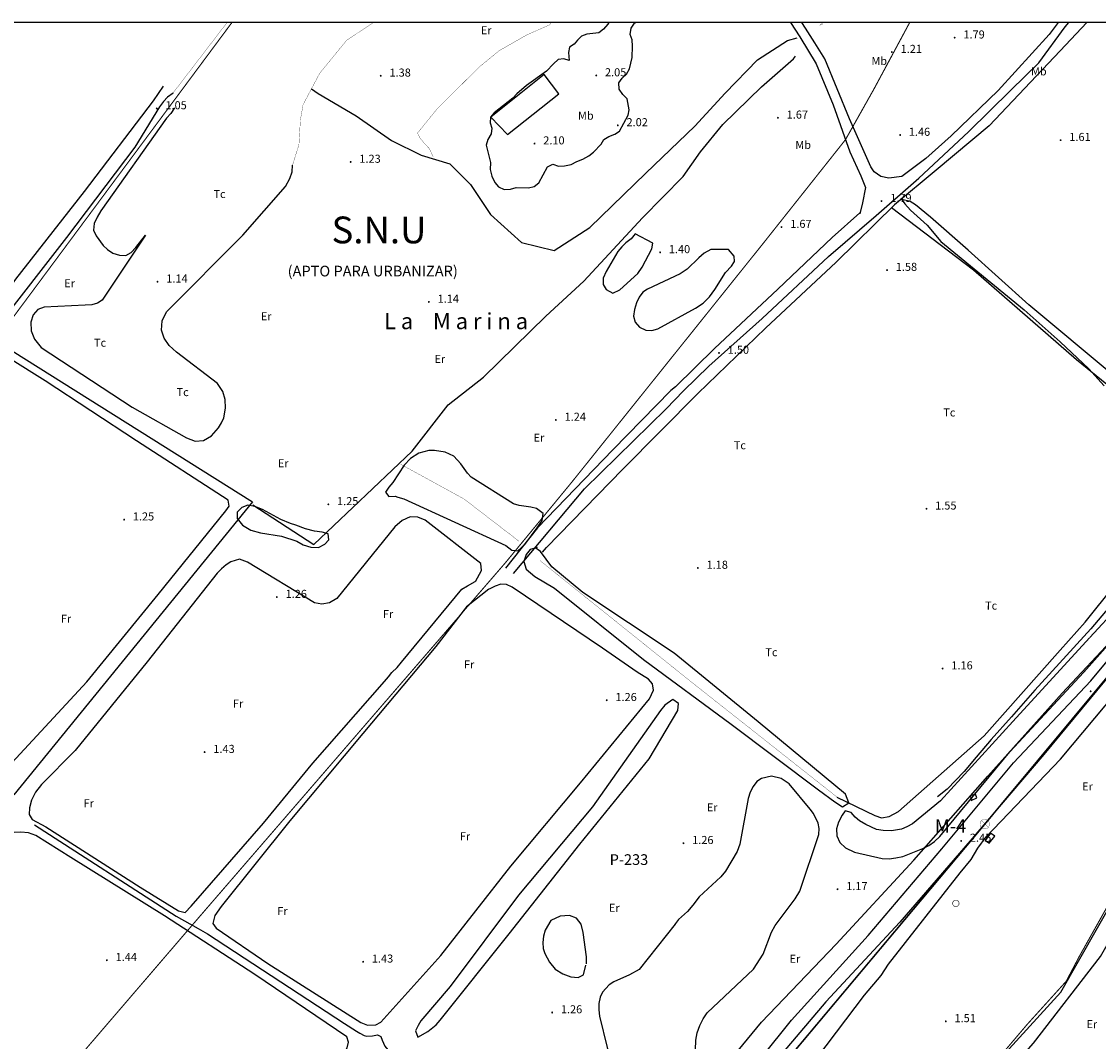
# Model space of a CAD drawing. Extents: x 742400 to 743200, y 4404200 to 4404700.
# Drawn here: x 742715 to 742916, y 4404510 to 4404700 of the extents above; entities that cross this region are included whole.
import ezdxf
from ezdxf.enums import TextEntityAlignment as Align

# ---------------------------------------------------------------- set-up
doc = ezdxf.new("R2010")
doc.units = 0
doc.header["$MEASUREMENT"] = 0
for name, color, linetype in [('10', 7, 'CONTINUOUS'), ('13', 7, 'CONTINUOUS'), ('18', 7, 'CONTINUOUS'), ('2', 7, 'CONTINUOUS'), ('21', 7, 'CONTINUOUS'), ('24', 7, 'CONTINUOUS'), ('33', 7, 'CONTINUOUS'), ('41', 7, 'CONTINUOUS'), ('42', 7, 'CONTINUOUS'), ('46', 7, 'CONTINUOUS'), ('50', 7, 'CONTINUOUS'), ('54', 7, 'CONTINUOUS'), ('6', 7, 'CONTINUOUS')]:
    doc.layers.add(name, color=color, linetype=linetype)
doc.styles.add('ITALICC', font='italicc', dxfattribs={"height": 0.2})
doc.styles.add('MONOTXT', font='monotxt', dxfattribs={"height": 0.2})
doc.styles.get("Standard").update_dxf_attribs({"font": 'txt', "height": 0.2})

msp = doc.modelspace()

# ---------------------------------------------------------------- linework, layer by layer
at = {"layer": '10', "color": 7, "linetype": 'Continuous', "const_width": 0.05}
for points in [[(742894.51, 4404551.57), (742894.9400000002, 4404551.43), (742895.1299999999, 4404551.3), (742895.2599999999, 4404551.13), (742895.37, 4404550.92), (742895.3999999998, 4404550.7), (742895.3999999998, 4404550.49), (742895.2099999998, 4404550.08), (742895.02, 4404549.92), (742894.8299999998, 4404549.810000001), (742894.6199999999, 4404549.76), (742894.3999999998, 4404549.76), (742894.18, 4404549.810000001), (742894, 4404549.92), (742893.8099999998, 4404550.08), (742893.62, 4404550.49), (742893.6399999999, 4404550.92), (742893.75, 4404551.13), (742893.8899999999, 4404551.3), (742894.08, 4404551.43), (742894.51, 4404551.57)], [(742895.1299999999, 4404551.3), (742893.8899999999, 4404550.03)], [(742893.91, 4404551.32), (742895.1599999998, 4404550.03)]]:
    msp.add_lwpolyline(points, dxfattribs=at)
at = {"layer": '13', "color": 3, "linetype": 'Continuous', "const_width": 0.3}
msp.add_lwpolyline([(742851.9999999999, 4404500), (742857.5299999998, 4404506.53), (742894.5399999998, 4404550.67), (742952.28, 4404620.09), (742994.42, 4404700)], dxfattribs=at)
at = {"layer": '18', "color": 3, "linetype": 'Continuous', "const_width": 0.2}
for points in [[(742880.36, 4404699.66), (742880.53, 4404700)], [(742719.6, 4404500), (742747.93, 4404533), (742805.2899999998, 4404599.39), (742817.59, 4404614.33), (742853.2899999998, 4404658.88), (742868.5600000002, 4404678.13), (742873.84, 4404687.52), (742880.36, 4404699.66)]]:
    msp.add_lwpolyline(points, dxfattribs=at)
at = {"layer": '2', "color": 7, "linetype": 'Continuous'}
msp.add_3dface([(743199.9999999999, 4404200), (743199.9999999999, 4404700), (742399.9999999999, 4404700), (742399.9999999999, 4404200)], dxfattribs=at)
at = {"layer": '21', "color": 30, "linetype": 'Continuous', "elevation": 2}
for points in [[(742817.0899999999, 4404692.9), (742816.1199999999, 4404693.18), (742815.0700000002, 4404693.09), (742814.1999999998, 4404692.3), (742812.87, 4404690.93), (742809.1599999998, 4404688.21), (742807.34, 4404686.71), (742806.6199999999, 4404685.9), (742803.14, 4404683.17), (742802.4599999998, 4404682.31), (742802.3799999999, 4404681.28), (742802.7399999999, 4404680.26), (742802.56, 4404679.25), (742801.99, 4404678.19), (742801.66, 4404677.09), (742802.44, 4404673.88), (742802.4300000002, 4404672.61), (742802.7299999999, 4404671.32), (742803.26, 4404670.19), (742803.96, 4404669.38), (742804.9899999999, 4404668.86), (742806.1600000001, 4404668.93), (742807.27, 4404669.24), (742809.5099999999, 4404669.15), (742810.5899999999, 4404669.43), (742811.45, 4404670.12), (742813.07, 4404673.08), (742814.0700000002, 4404673.61), (742815.0999999999, 4404673.18), (742816.25, 4404673.26), (742817.51, 4404673.53), (742818.5600000002, 4404674.07), (742819.67, 4404674.5), (742820.77, 4404675.14), (742821.65, 4404675.82), (742823.06, 4404677.31), (742823.5999999999, 4404678.16), (742824.5199999998, 4404678.74), (742825.6199999999, 4404679.16), (742826.4799999999, 4404679.75), (742828.11, 4404682.69), (742828.2699999998, 4404683.7), (742827.93, 4404685.76), (742827.12, 4404686.55), (742826.44, 4404687.54), (742826.38, 4404688.7), (742826.9899999999, 4404689.58), (742827.7700000001, 4404690.36), (742828.32, 4404691.32), (742828.8299999998, 4404693.44), (742828.92, 4404695.59), (742828.8499999999, 4404696.74), (742828.46, 4404697.72), (742828.6699999998, 4404698.92), (742829.3000000002, 4404699.84), (742829.5099999999, 4404700)], [(742824.4999999999, 4404700), (742824.2899999998, 4404699.65), (742823.4999999999, 4404698.72), (742822.63, 4404698.05), (742820.43, 4404697.79), (742819.41, 4404697.41), (742818.67, 4404696.7), (742818.02, 4404695.92), (742817.1700000002, 4404695.37), (742817.0099999999, 4404694.37), (742817.0899999999, 4404692.9)], [(742841.6399999999, 4404500), (742852.96, 4404513.77), (742866.82, 4404528.28), (742881.2900000002, 4404543.96), (742895.06, 4404559.58), (742908.89, 4404575.02), (742918.9099999998, 4404585.72)], [(742858.98, 4404500), (742859.06, 4404500.97), (742859.7599999999, 4404502.44), (742872.12, 4404518.8), (742875.2399999999, 4404522.45), (742876.5899999999, 4404524.53), (742889.9199999998, 4404541.56), (742891.9999999999, 4404544.05), (742893.24, 4404546.15), (742894.76, 4404548.29), (742908.6099999999, 4404562.74), (742919.18, 4404575.37)]]:
    msp.add_lwpolyline(points, dxfattribs=at)
at = {"layer": '33', "color": 5, "linetype": 'Continuous', "const_width": 0.05}
for points, elevation in [([(742864.3099999998, 4404699.69), (742863.8200000002, 4404699.48), (742864.4699999999, 4404700)], 1.18), ([(742811.7199999999, 4404599.71), (742839.7799999998, 4404577.19)], 1.38), ([(742839.7799999998, 4404577.19), (742866.9799999999, 4404555.69)], 1.38)]:
    msp.add_lwpolyline(points, dxfattribs=dict(at, elevation=elevation))
at = {"layer": '33', "color": 5, "linetype": 'Continuous', "extrusion": (0.005878937699774728, 0.007641871999707173, 0.9999535188616832), "const_width": 0.05, "elevation": 38027.71548}
msp.add_lwpolyline([(742772.9248617943, 4404455.655101505), (742784.6847761389, 4404449.224913745), (742794.9145993429, 4404441.354683939)], dxfattribs=at)
at = {"layer": '33', "color": 5, "linetype": 'Continuous', "extrusion": (-0.7695723129008271, 0.6385596724006862, 0), "const_width": 0.05, "elevation": 2240919.274713}
msp.add_lwpolyline([(-3863900.847517663, 1.91), (-3863979.618542794, 1.78)], dxfattribs=at)
at = {"layer": '33', "color": 1, "linetype": 'Continuous', "const_width": 0.1, "elevation": 2.02}
msp.add_lwpolyline([(742888.6199999999, 4404536.22), (742888.56, 4404536.09), (742888.52, 4404535.94), (742888.5299999998, 4404535.8), (742888.56, 4404535.66), (742888.6299999999, 4404535.53), (742888.7299999999, 4404535.42), (742888.8499999999, 4404535.34), (742888.99, 4404535.29), (742889.13, 4404535.28), (742889.2799999998, 4404535.3), (742889.4099999998, 4404535.35), (742889.53, 4404535.44), (742889.62, 4404535.55), (742889.6900000002, 4404535.68), (742889.7199999999, 4404535.82), (742889.7199999999, 4404535.96), (742889.6800000002, 4404536.1), (742889.6099999999, 4404536.23), (742889.51, 4404536.34), (742889.3899999999, 4404536.42), (742889.2600000001, 4404536.47), (742889.11, 4404536.48), (742888.9699999999, 4404536.46), (742888.83, 4404536.41), (742888.7199999999, 4404536.33), (742888.6199999999, 4404536.22), (742888.6199999999, 4404536.22)], dxfattribs=at)
at = {"layer": '33', "color": 5, "linetype": 'Continuous'}
for points in [[(742812.7900000002, 4404645.25, 1.03), (742819.8299999998, 4404651.76, 1.12), (742830.7499999999, 4404663.57, 1.12), (742838.3599999999, 4404671.310000001, 1.12), (742841.59, 4404675.85, 1.12), (742845.76, 4404680.96, 1.12), (742852.94, 4404688, 1.12), (742858.8699999999, 4404693.19, 1.18), (742859.26, 4404693.69, 1.18)], [(742758.2, 4404610.09, 1.4), (742769.5799999998, 4404602.76, 1.4), (742787.85, 4404620.09, 1.17), (742794.61, 4404628.77, 1.17), (742801.1299999999, 4404633.93, 1.03), (742812.7900000002, 4404645.25, 1.03)], [(742669.4999999999, 4404583.87, 1.74), (742711.2000000002, 4404640.18, 1.6), (742758.1199999999, 4404610.65, 1.34), (742713.72, 4404556.13, 1.56)], [(742942.4099999998, 4404622.67, 1.7), (742942.4099999998, 4404622.67, 1.7), (742942.3, 4404622.47, 1.7), (742940.5, 4404619.85, 1.7), (742936.32, 4404613.36, 1.7), (742933.9400000002, 4404609.84, 1.7), (742930.76, 4404606.42, 1.68), (742928.6800000002, 4404603.97, 1.68), (742926.76, 4404601.3, 1.68), (742924.1399999999, 4404598.33, 1.68), (742920.73, 4404594.65, 1.68), (742914.28, 4404587.02, 1.68), (742908.4099999998, 4404580.64, 1.68), (742903.8, 4404575.57, 1.61), (742899.4999999999, 4404570.65, 1.61), (742895.7099999998, 4404566.43, 1.61), (742892.8799999999, 4404563.09, 1.61), (742890.66, 4404560.42, 1.61), (742887.5, 4404557.16, 1.61), (742885.7099999998, 4404555.71, 1.59)], [(742717.55, 4404550.52, 1.74), (742743.9, 4404533.51, 1.74), (742748.0399999998, 4404531.17, 1.74), (742749.76, 4404530.2, 1.74), (742775.3000000002, 4404513.5, 1.73), (742777.53, 4404512.08, 1.73), (742778.1499999998, 4404511.71, 1.73), (742778.9400000002, 4404511.27, 1.73), (742779.44, 4404511.16, 1.73), (742780.47, 4404511.23, 1.73), (742781.4, 4404511.41, 1.73), (742782.0299999998, 4404511.06, 1.73), (742782.29, 4404510.41, 1.73), (742782.81, 4404509.3, 1.73), (742784.3, 4404507.46, 1.73), (742785.8599999999, 4404506.03, 1.73), (742787.41, 4404504.7, 1.73), (742788.6699999998, 4404503.92, 1.73), (742794.2299999999, 4404500, 1.76)]]:
    msp.add_polyline3d(points, dxfattribs=at)
at = {"layer": '41', "color": 3, "linetype": 'Continuous', "extrusion": (0.824901111008869, -0.5652770622060777, 0), "const_width": 0.05, "elevation": -1877176.797856}
msp.add_lwpolyline([(4053304.050488042, 1.36), (4053284.714837031, 1.01)], dxfattribs=at)
at = {"layer": '41', "color": 3, "linetype": 'Continuous', "extrusion": (0.001446959199984074, -0.0008840412999902698, 0.9999985623889934), "const_width": 0.05, "elevation": -2817.877817}
msp.add_lwpolyline([(742779.9405558077, 4404699.230084105), (742774.8805611049, 4404695.870078946), (742769.8505663704, 4404689.700074922), (742766.7805695846, 4404683.900073262), (742766.2805701079, 4404680.990073759), (742766.0105703905, 4404676.430075197), (742764.8105861163, 4404672.600066317), (742764.8105861163, 4404672.600066317)], dxfattribs=at)
at = {"layer": '41', "color": 3, "linetype": 'Continuous', "extrusion": (-0.0008975389000059594, -8.372860000055595e-05, 0.9999995937066398), "const_width": 0.05, "elevation": -1033.911496}
msp.add_lwpolyline([(742791.4722214241, 4404674.918871489), (742790.7722217062, 4404676.418871537), (742789.8822220645, 4404677.3588716), (742789.0822223868, 4404678.318871656), (742788.5622225963, 4404679.288871692), (742792.2922210938, 4404683.888871396), (742800.142217932, 4404691.668870778), (742803.7822344166, 4404694.648872169), (742808.8722323664, 4404697.558871777), (742813.1722306344, 4404699.458871447), (742813.5222304935, 4404699.928871417)], dxfattribs=at)
at = {"layer": '41', "color": 3, "linetype": 'Continuous'}
for points in [[(742913.5200000001, 4404700, 1.69), (742908.5699999998, 4404694.7, 1.73), (742895.3, 4404680.74, 1.73), (742885.4500000002, 4404672.49, 1.73), (742877.71, 4404666.03, 1.73), (742866.8499999999, 4404655.3, 1.73), (742853.66, 4404643.02, 1.73), (742841.05, 4404630.84, 1.31)], [(742769.11, 4404687.6, 1.31), (742770.37, 4404686.75, 1.43), (742777.4699999999, 4404682.59, 1.37), (742784.01, 4404677.99, 1.36), (742789.5500000002, 4404675.28, 1.39), (742794.89, 4404673.65, 1.42), (742798.7599999999, 4404669.81, 1.69), (742802.44, 4404664.23, 1.69), (742808.2099999998, 4404659, 1.69), (742814.3499999999, 4404657.48, 1.69), (742820.94, 4404661.78, 1.81), (742831.36, 4404671.9, 1.81), (742840.53, 4404680.67, 1.7), (742846.17, 4404686.82, 1.64), (742852.1799999998, 4404693.01, 1.63), (742857.7699999998, 4404696.63, 1.48), (742859.5799999998, 4404697.09, 1.33)], [(742743.65, 4404684.05, 1.01), (742742.94, 4404683.02, 1.01), (742742.14, 4404682.15, 1.01), (742729.9099999998, 4404664.87, 0.89), (742729.19, 4404663.7, 0.89), (742728.6500000001, 4404662.53, 0.89), (742728.56, 4404661.3, 0.89), (742729.01, 4404660.24, 0.89), (742730.34, 4404658.44, 0.89), (742731.15, 4404657.67, 0.89), (742732.16, 4404657.03, 0.89), (742733.39, 4404656.64, 0.89), (742734.54, 4404656.58, 0.89), (742735.53, 4404657.12, 0.89), (742736.4199999998, 4404658.07, 0.89), (742738.2099999998, 4404660.35, 1.06)], [(742738.2099999998, 4404660.35, 1.06), (742730.1299999999, 4404648.24, 1.24), (742729.2699999998, 4404647.7, 1.24), (742728.2099999998, 4404647.38, 1.24), (742726.9599999998, 4404647.34, 1.24), (742719.3200000002, 4404646.97, 1.22), (742718.15, 4404646.48, 1.19), (742717.31, 4404645.52, 1.19), (742716.88, 4404644.13, 1.19), (742716.92, 4404642.54, 1.19), (742717.5600000002, 4404640.97, 1.19), (742718.78, 4404639.45, 1.19), (742735.7499999999, 4404628.32, 1.12), (742745.86, 4404622.61, 1.12), (742747.48, 4404622, 1.11), (742749.01, 4404622.1, 1.11), (742750.4899999999, 4404622.97, 1.11), (742751.83, 4404624.45, 1.11), (742752.3699999999, 4404625.39, 1.11), (742752.78, 4404626.31, 1.11), (742753.0999999999, 4404628.1, 1.16), (742753.0599999998, 4404629.73, 1.23), (742752.64, 4404631.24, 1.23), (742751.5999999999, 4404632.72, 1.23), (742744, 4404638.56, 1.28), (742742.6199999999, 4404639.8, 1.28), (742741.69, 4404641.15, 1.28), (742741.2199999999, 4404642.68, 1.28), (742741.3, 4404644.37, 1.28), (742742.16, 4404646.1, 1.28), (742756.3299999998, 4404660.34, 1.28), (742764.2899999998, 4404669.42, 1.28), (742765.1, 4404670.89, 1.28), (742765.5300000001, 4404672.15, 1.28), (742765.5899999999, 4404673.37, 1.28)], [(742877.1300000001, 4404665.52, 1.73), (742892.3799999999, 4404653.91, 1.66), (742911.5799999998, 4404637.22, 1.66), (742933.18, 4404619.63, 1.66), (742936.07, 4404618.14, 1.58)], [(742713.3200000002, 4404562.060000001, 1.54), (742727.3, 4404577.18, 1.72), (742740.55, 4404593.43, 1.72), (742753.1600000001, 4404609.01, 1.72), (742753.82, 4404609.85, 1.72), (742753.6099999999, 4404611, 1.72), (742736.57, 4404622.03, 1.72), (742719.53, 4404633.2, 1.58), (742712.89, 4404637.35, 1.45)], [(742812.1199999999, 4404601.31, 1.77), (742812.8999999998, 4404602.2, 1.53), (742827.13, 4404616.75, 1.51), (742841.05, 4404630.84, 1.31)], [(742913.2, 4404588.27, 1.52), (742918.7399999999, 4404595.17, 1.58), (742925.8699999999, 4404603.93, 1.58), (742931.9699999999, 4404611.42, 1.58), (742936.07, 4404618.14, 1.58), (742936.07, 4404618.14, 1.58)], [(742799.64, 4404595.82, 1.28), (742800.7999999998, 4404597.9, 1.32), (742800.64, 4404599.2, 1.32), (742790.31, 4404607.29, 1.5), (742788.9199999998, 4404607.83, 1.5), (742787.4899999999, 4404607.86, 1.5), (742786.0399999998, 4404607.18, 1.5), (742784.65, 4404606.03, 1.5), (742773.8699999999, 4404592.68, 1.5), (742772.5099999999, 4404591.86, 1.5), (742771.0600000002, 4404591.61, 1.5), (742769.6799999998, 4404591.86, 1.5), (742757.23, 4404599.47, 1.51), (742755.72, 4404599.98, 1.51), (742754.0999999999, 4404599.49, 1.51), (742753.23, 4404598.92, 1.51), (742752.3599999999, 4404598.22, 1.51), (742751.56, 4404597.4, 1.51), (742738.56, 4404580.85, 1.51), (742725.1499999998, 4404564.36, 1.51), (742718.8799999999, 4404558, 1.51), (742717.74, 4404556.59, 1.51), (742716.9999999999, 4404555.13, 1.51), (742716.6299999999, 4404553.67, 1.51), (742716.53, 4404552.44, 1.53), (742717.13, 4404551.51, 1.56), (742719.6299999999, 4404550.13, 1.56), (742737.21, 4404538.88, 1.56), (742744.3899999999, 4404534.49, 1.56), (742745.63, 4404534.21, 1.66), (742746.7199999999, 4404535.38, 1.66), (742760.1799999998, 4404550.81, 1.66), (742769.3499999999, 4404562.01, 1.66), (742782.7199999999, 4404577.24, 1.65), (742783.47, 4404578.05, 1.65), (742784.07, 4404578.9, 1.65), (742785.0899999999, 4404579.85, 1.65), (742785.9199999998, 4404580.8, 1.65), (742797.1499999998, 4404594.41, 1.56), (742798.1599999998, 4404595.01, 1.55), (742799.63, 4404595.87, 1.55)], [(742802.18, 4404594.39, -0.02), (742797.9799999999, 4404591.1, 1.83), (742792.2799999998, 4404583.75, 1.92), (742778.6699999998, 4404567.55, 1.95), (742765.07, 4404551.27, 1.96), (742752.31, 4404535.27, 2.05), (742751.16, 4404533.63, 2.05), (742750.78, 4404532.14, 2.05), (742751.38, 4404531.25, 2.05), (742761.0099999999, 4404524.7, 1.94), (742778.31, 4404513.67, 1.67), (742779.55, 4404513.17, 1.63), (742781.0999999999, 4404513.24, 1.63), (742782.07, 4404513.76, 1.61), (742793.2199999999, 4404526.2, 1.55), (742806.24, 4404542.82, 1.55), (742819.2, 4404558.32, 1.55), (742832.06, 4404573.99, 1.54), (742832.8399999999, 4404575.58, 1.54), (742832.61, 4404576.76, 1.54), (742831.87, 4404577.65, 1.54), (742829.7699999998, 4404578.97, 1.54), (742823.3399999999, 4404583.43, 1.54), (742806.4899999999, 4404594.79, 1.55), (742805.4299999998, 4404595.3, 1.55), (742804.3699999999, 4404595.35, 1.55), (742803.3099999998, 4404594.97, 1.55), (742802.1900000002, 4404594.39, 1.55)], [(742866.9799999999, 4404555.69, 1.38), (742874.0099999999, 4404552.22, 1.31), (742875.26, 4404551.8, 1.31), (742876.7, 4404552.06, 1.31), (742878.43, 4404553.01, 1.31), (742894.37, 4404567.09, 1.4), (742908.5699999998, 4404583.060000001, 1.52), (742913.2, 4404588.27, 1.52)], [(742769.94, 4404500, 2.15), (742773.2, 4404504.42, 2.11), (742775.79, 4404508.96, 2.11), (742776.0399999998, 4404510.03, 2.11), (742775.7099999998, 4404510.99, 2.11), (742758.57, 4404522.61, 1.94), (742741.7299999999, 4404533.57, 1.95), (742724.3299999998, 4404544.4, 1.9), (742717.7900000002, 4404548.51, 1.83), (742716.42, 4404549.05, 1.83), (742715.02, 4404549.13, 1.83), (742713.7, 4404549.07, 1.83), (742712.4999999999, 4404548.57, 1.83), (742699.9899999999, 4404532.63, 1.83), (742686.75, 4404517.21, 1.83), (742673.36, 4404500.45, 1.84), (742673.01, 4404500, 1.84)]]:
    msp.add_polyline3d(points, dxfattribs=at)
at = {"layer": '42', "color": 3, "linetype": 'Continuous'}
for points, elevation in [([(742820.3399999999, 4404524.6), (742820.33, 4404525.92), (742819.7199999999, 4404530.46), (742819.3299999998, 4404531.99), (742818.4500000002, 4404533.11), (742817.15, 4404533.62), (742815.43, 4404533.52), (742813.7299999999, 4404532.67), (742812.6299999999, 4404530.91), (742812.31, 4404529.79), (742812.18, 4404528.58), (742812.26, 4404527.48), (742812.6, 4404526.53), (742813.4799999999, 4404524.9), (742814.4899999999, 4404523.61), (742815.91, 4404522.73), (742817.44, 4404522.21), (742818.7699999998, 4404522.1), (742819.7699999998, 4404522.58), (742820.2, 4404524.34)], 2.45), ([(742836.8299999998, 4404532.02), (742830.1299999999, 4404523.59), (742828.36, 4404522.56), (742825.4300000002, 4404521.25), (742824.5799999998, 4404520.72), (742823.32, 4404519.35), (742822.88, 4404518.38), (742822.6199999999, 4404517.26), (742822.61, 4404516.08), (742822.7499999999, 4404514.86), (742824.1899999998, 4404509.05), (742824.6199999999, 4404507.74), (742825.2699999998, 4404506.54), (742828.1599999998, 4404501.35), (742828.7799999998, 4404500.45), (742829.3000000002, 4404500)], 2.54)]:
    msp.add_lwpolyline(points, dxfattribs=dict(at, elevation=elevation))
for points in [[(742878.9000000001, 4404667.26, 3.29), (742879.5999999999, 4404666.17, 3.29), (742880.6599999998, 4404664.99, 3.29), (742883.79, 4404662.24, 3.29), (742886.3000000002, 4404659.15, 3.29), (742901.8699999999, 4404646.45, 3.28), (742908.52, 4404640.49, 3.28), (742913.8899999999, 4404635.47, 3.28), (742916.7199999999, 4404632.29, 3.28)], [(742918.3999999998, 4404634.29, 2.65), (742902.69, 4404647.35, 2.65), (742891.42, 4404657.53, 2.65), (742884.4099999998, 4404663.72, 2.66), (742881.5999999999, 4404665.98, 2.66), (742880.63, 4404666.65, 2.66), (742879.0699999998, 4404666.99, 2.66)], [(742829.43, 4404660.58, 2.35), (742828.64, 4404659.7, 2.23), (742827.66, 4404658.92, 2.08), (742826.9199999998, 4404658.19, 1.99), (742826.19, 4404657.3, 1.99), (742823.9899999999, 4404653.61, 1.99), (742823.42, 4404652.32, 1.99), (742823.4599999998, 4404651.17, 1.99), (742823.9999999999, 4404650.22, 1.99), (742825.22, 4404649.55, 2.03), (742826.56, 4404650.19, 2.12), (742829.87, 4404653.22, 2.12), (742830.68, 4404654.39, 2.12), (742832.53, 4404657.82, 2.12), (742832.7000000002, 4404658.84, 2.12), (742829.43, 4404660.58, 2.35)], [(742846.8, 4404657.7, 2.72), (742843.48, 4404657.68, 3.15), (742842.28, 4404657.01, 3.15), (742841.2500000001, 4404656.12, 3.15), (742839.0899999999, 4404654.02, 2.99), (742837.7800000001, 4404653.17, 2.91), (742831.69, 4404650.310000001, 2.79), (742830.8299999998, 4404649.75, 2.75), (742830.16, 4404648.8, 2.7), (742829.68, 4404647.72, 2.7), (742829.31, 4404646.48, 2.7), (742829.1099999999, 4404645.24, 2.7), (742829.4, 4404644.14, 2.73), (742830.1999999998, 4404643.19, 2.78), (742831.3699999999, 4404642.66, 2.78), (742832.53, 4404642.57, 2.78), (742833.6099999999, 4404642.91, 2.78), (742840.6199999999, 4404646.77, 2.76), (742842.0899999999, 4404647.67, 2.72), (742843.2499999999, 4404648.84, 2.72), (742844.2499999999, 4404650.26, 2.72), (742846.25, 4404653.42, 2.72), (742847.37, 4404654.59, 2.72), (742847.9199999998, 4404655.46, 2.72), (742847.86, 4404656.47, 2.72), (742846.8, 4404657.7, 2.72)], [(742784.71, 4404611.72, 1.67), (742785.2099999998, 4404611.560000001, 5), (742786.3299999998, 4404611.24, 1.55), (742805.2899999998, 4404602.52, 1.89), (742806.41, 4404601.67, 1.89), (742807.57, 4404601.56, 1.89), (742808.8499999999, 4404602.73, 1.89), (742811.16, 4404605.83, 1.89), (742812.0599999998, 4404607.23, 1.89), (742812.26, 4404608.53, 1.89), (742810.9999999999, 4404609.42, 1.89), (742809.9999999999, 4404609.67, 1.89), (742807.81, 4404610.01, 1.89), (742806.76, 4404610.33, 1.89), (742798.85, 4404615.25, 1.89), (742798.1599999998, 4404616.05, 1.89), (742796.94, 4404617.76, 1.89), (742795.6199999999, 4404619.16, 1.89), (742794.02, 4404619.95, 1.89), (742792.0399999998, 4404620.27, 1.89), (742791.01, 4404620.22, 1.89), (742789.0999999999, 4404619.73, 1.89), (742787.59, 4404618.77, 1.89), (742786.4100000001, 4404617.54, 1.89), (742784.2900000002, 4404614.27, 1.83), (742783.53, 4404613.41, 1.82), (742782.8999999998, 4404612.49, 1.73), (742783.52, 4404611.69, 1.67), (742784.71, 4404611.72, 1.67)], [(742769, 4404602.23, 1.35), (742770.4299999998, 4404602.2, 1.35), (742771.5899999999, 4404602.78, 1.35), (742772.3699999999, 4404603.58, 1.46), (742772.2099999998, 4404604.74, 1.73), (742771.12, 4404605.04, 1.79), (742769.6599999998, 4404605.23, 1.91), (742768.0199999998, 4404605.68, 2.13), (742766.2, 4404606.36, 2.27), (742765.22, 4404606.64, 2.27), (742763.3999999998, 4404607.36, 2.27), (742759.9999999999, 4404609.25, 2.27), (742758.5899999999, 4404609.84, 2.27), (742757.29, 4404610.04, 2.24), (742756.14, 4404609.65, 2.18), (742755.31, 4404608.73, 2.18), (742755.27, 4404607.560000001, 2.18), (742756.2699999998, 4404606.31, 2.11), (742757.84, 4404605.43, 2.05), (742759.6599999998, 4404604.9, 2.03), (742763.52, 4404604.31, 1.94), (742766.4099999998, 4404603.33, 1.92), (742767.5899999999, 4404602.7, 1.89), (742769.0200000001, 4404602.25, 1.77)], [(742811.17, 4404602.18, 2.05), (742809.8699999999, 4404601.78, 2.05), (742809.11, 4404600.86, 2.05), (742808.66, 4404599.55, 2.05), (742809.1199999999, 4404598.11, 2.05), (742810.75, 4404596.76, 2.05), (742814.3799999999, 4404594.62, 2.05), (742830.9799999999, 4404581.32, 2.05), (742847.26, 4404569.25, 2.05), (742863.5399999998, 4404557.05, 2.05), (742866.5700000002, 4404554.82, 2.05), (742868.01, 4404553.87, 2.05), (742869.18, 4404554.62, 2.05), (742868.5600000002, 4404556.24, 2.05), (742852.3200000002, 4404569.72, 2.31), (742836.6399999999, 4404582.47, 2.46), (742819.6600000001, 4404593.78, 2.46), (742813.9099999998, 4404598.59, 2.46), (742811.77, 4404601.43, 2.44), (742810.75, 4404602.18, 2.41)], [(742914.0499999998, 4404585.39, 3.72), (742914.0499999998, 4404585.39, 3.72), (742914.0499999998, 4404585.39, 3.72), (742914.0499999998, 4404585.39, 3.72), (742919.4999999999, 4404591.26, 3.72)], [(742914.0300000001, 4404585.36, 2.34), (742899.7099999998, 4404569.79, 2.35), (742886.24, 4404554.99, 2.44), (742881.0200000001, 4404550.67, 2.45), (742880.01, 4404550.11, 2.45), (742879.01, 4404549.72, 2.45), (742877.14, 4404549.41, 2.46), (742875.5600000002, 4404549.44, 2.46), (742874.3399999999, 4404549.63, 2.47), (742872.3599999999, 4404550.57, 2.47), (742871.1900000002, 4404551.28, 2.47), (742870.37, 4404551.96, 2.47), (742869.6099999999, 4404552.79, 2.47), (742868.54, 4404553.15, 2.47), (742867.93, 4404552.310000001, 2.47), (742867.2599999999, 4404550.98, 2.47), (742866.9199999998, 4404549.76, 2.47), (742866.9599999998, 4404548.49, 2.47), (742867.5099999999, 4404547.24, 2.47), (742868.5600000002, 4404546.2, 2.47), (742870.2600000001, 4404545.4, 2.5), (742875.3999999998, 4404544.24, 2.5), (742876.69, 4404544.2, 2.53), (742877.9699999999, 4404544.34, 2.64), (742879.24, 4404544.62, 2.74), (742882.9999999999, 4404546.08, 2.83), (742884.0899999999, 4404546.69, 2.84), (742885.13, 4404547.41, 2.9), (742886.13, 4404548.31, 2.98), (742899.1900000002, 4404564.14, 3.28), (742912.95, 4404578.96, 3.28), (742917.4100000001, 4404584.01, 3.27)], [(742788.91, 4404510.98, 1.86), (742790.8100000002, 4404511.99, 1.91), (742792.3499999999, 4404513.25, 1.93), (742793.0799999998, 4404514.12, 1.97), (742805.9599999998, 4404530.18, 2.49), (742819.12, 4404546.93, 2.49), (742832.02, 4404562.79, 2.49), (742837.3299999998, 4404571.82, 2.49), (742837.4999999999, 4404573.09, 2.49), (742836.41, 4404573.87, 2.49), (742834.91, 4404572.81, 2.49), (742834.15, 4404571.84, 2.49), (742821.4300000002, 4404553.89, 2.49), (742807.68, 4404537.42, 2.49), (742794.96, 4404520.4, 2.39), (742789.4999999999, 4404514, 2.2), (742788.9799999999, 4404513.14, 2.18), (742788.51, 4404512.15, 2.18), (742788.91, 4404510.98, 2.13)], [(742840.5799999998, 4404506.810000001, 2.54), (742840.69, 4404510.41, 2.54), (742840.95, 4404511.76, 2.54), (742841.4300000002, 4404513.13, 2.54), (742842.0799999998, 4404514.38, 2.54), (742842.8399999999, 4404515.47, 2.54), (742851.43, 4404523.62, 2.53), (742853.25, 4404526.45, 2.53), (742854.7899999998, 4404530.54, 2.53), (742855.4699999999, 4404531.77, 2.53), (742859.2199999999, 4404536.7, 2.53), (742860.08, 4404538.16, 2.53), (742863.59, 4404548.69, 2.53), (742863.65, 4404549.83, 2.53), (742863.48, 4404550.84, 2.53), (742862.63, 4404552.63, 2.53), (742862.0099999999, 4404553.43, 2.53), (742858.1099999999, 4404558.12, 2.53), (742856.5799999998, 4404559.14, 2.53), (742854.78, 4404559.59, 2.53), (742852.91, 4404559.15, 2.53), (742852.07, 4404558.58, 2.53), (742851.39, 4404557.68, 2.53), (742850.84, 4404556.59, 2.53), (742850.4400000002, 4404555.44, 2.53), (742848.91, 4404546.91, 2.49), (742848.37, 4404545.57, 2.49), (742846.2199999999, 4404541.91, 2.49), (742845.34, 4404540.84, 2.49), (742841.32, 4404537.09, 2.44), (742840.17, 4404535.55, 2.45), (742839.1199999999, 4404534.39, 2.45), (742837.4500000002, 4404532.87, 2.45), (742836.7000000002, 4404531.91, 2.45)]]:
    msp.add_polyline3d(points, dxfattribs=at)
at = {"layer": '46', "color": 7, "linetype": 'Continuous', "const_width": 0.2}
for points in [[(742606.4599999998, 4404500), (742621.55, 4404521.92), (742633, 4404537.53), (742646.56, 4404555.98), (742660.89, 4404574.97), (742677.52, 4404596.37), (742703.88, 4404632), (742754.2199999999, 4404699.84)], [(742754.2199999999, 4404699.84), (742754.33, 4404700)], [(742891.0899999999, 4404500), (742902.39, 4404513.32), (742909.6699999998, 4404521.37), (742912.1199999999, 4404526.02), (742919.1, 4404538.45), (742920.7599999999, 4404540.43), (742936.8899999999, 4404558.49), (742962.4899999999, 4404589.13), (742970.52, 4404599.56), (742974.1300000001, 4404605.02), (742975.7000000002, 4404610.43), (742978.7799999998, 4404618.52), (742978.79, 4404621.62), (742978.71, 4404631.71), (742985.82, 4404641.65), (743000.0000000001, 4404663.44)]]:
    msp.add_lwpolyline(points, dxfattribs=at)
at = {"layer": '54', "color": 1, "linetype": 'Continuous', "elevation": 2.44}
msp.add_lwpolyline([(742895.3399999999, 4404547.09), (742896.37, 4404548.42), (742895.5799999998, 4404548.95), (742894.61, 4404547.62), (742895.36, 4404547.11)], dxfattribs=at)
at = {"layer": '54', "color": 1, "linetype": 'Continuous'}
for points in [[(742812.45, 4404690.29, 1.96), (742802.53, 4404682.31, 1.96), (742805.6299999999, 4404679.1, 1.96), (742815.2, 4404686.66, 2.08), (742812.45, 4404690.29, 2.02)], [(742891.9899999999, 4404555.04, 2.36), (742893.02, 4404555.52, 2.33), (742892.76, 4404556.25, 2.33), (742891.76, 4404555.94, 2.33), (742892.1099999999, 4404555.19, 2.33)]]:
    msp.add_polyline3d(points, dxfattribs=at)
at = {"layer": '6', "color": 7, "linetype": 'Continuous', "extrusion": (0.8008068117196219, -0.5989227415146752, 0), "const_width": 0.05, "elevation": -2043275.355778}
msp.add_lwpolyline([(3972163.917313972, 1.51), (3972149.057300514, 1.38)], dxfattribs=at)
at = {"layer": '6', "color": 7, "linetype": 'Continuous', "extrusion": (0.01028400480030191, -0.007119695700209015, 0.9999217715293551), "const_width": 0.05, "elevation": -23720.273757}
msp.add_lwpolyline([(742704.0462296562, 4404629.585767537), (742714.0458036545, 4404642.62609805), (742714.1357988948, 4404642.756101345)], dxfattribs=at)
at = {"layer": '6', "color": 7, "linetype": 'Continuous'}
for points in [[(742838.4199999998, 4404631.36, 1.72), (742843.12, 4404635.95, 1.5), (742853.06, 4404644.82, 1.5), (742865.4, 4404656.37, 1.89), (742874.31, 4404664, 1.79), (742882.24, 4404670.95, 1.82), (742891.4899999999, 4404679.63, 1.82), (742899.3799999999, 4404687.34, 1.98), (742904.5499999998, 4404692.43, 1.98), (742909.48, 4404699.15, 1.98), (742910.17, 4404700, 1.98)], [(742858.32, 4404700, 1.52), (742860.04, 4404697.31, 1.49), (742863.1099999999, 4404692.29, 1.49), (742866.2800000001, 4404684.63, 1.46), (742869.3799999999, 4404675.88, 1.46), (742871.4, 4404671.43, 1.65), (742872.2799999998, 4404669.23, 1.85), (742871.7499999999, 4404666.4, 1.8), (742871.21, 4404664.35, 1.79)], [(742873.3200000002, 4404673.11, 1.78), (742869.31, 4404682.04, 1.37), (742864.7, 4404693.19, 1.37), (742862.8599999999, 4404696.19, 1.37), (742861.12, 4404698.89, 1.37), (742860.41, 4404700, 1.41)], [(742908.2, 4404700, 1.91), (742906.52, 4404697.72, 1.86), (742897.0299999998, 4404687.310000001, 1.91), (742888.24, 4404678.88, 1.91), (742883.5599999998, 4404674.63, 1.91), (742879.0899999999, 4404671.26, 1.91), (742876.63, 4404670.97, 1.91), (742875.1499999998, 4404671.28, 1.83), (742873.8899999999, 4404672.16, 1.82), (742873.3200000002, 4404673.11, 1.78)], [(742601.8399999999, 4404500, 2.18), (742603.23, 4404502.01, 2.17), (742615.09, 4404519.75, 2.07), (742626.7399999999, 4404536.92, 1.96), (742639.11, 4404553.84, 1.88), (742651.79, 4404569.99, 1.85), (742663.92, 4404586.04, 1.91), (742676.53, 4404601.69, 1.9), (742689.31, 4404618.33, 1.9), (742701.8, 4404634.81, 1.9), (742714.0700000002, 4404652.13, 1.81), (742726.86, 4404668.51, 1.63), (742739.7199999999, 4404685.36, 1.43), (742741.5799999998, 4404688.1, 1.38)], [(742743.3399999999, 4404686.83, 1.38), (742742.3399999999, 4404686.04, 1.38), (742741.5899999999, 4404685.25, 1.38), (742740.8, 4404684.25, 1.38), (742736.2199999999, 4404676.77, 1.31), (742723.4799999999, 4404659.95, 1.15), (742710.6399999999, 4404643.48, 1)], [(742836.92, 4404632.11, 1.24), (742844.17, 4404639.27, 1.7), (742855.9799999999, 4404650.28, 1.73), (742866.1, 4404659.89, 1.73), (742871.2599999999, 4404664.51, 1.79)], [(742836.92, 4404632.11, 1.24), (742836.0499999998, 4404631.41, 1.33), (742825.24, 4404620.37, 1.35), (742811.2099999998, 4404605.86, 1.35), (742805.2299999999, 4404598.3, 1.35)], [(742806.77, 4404597.3, 1.39), (742819.95, 4404613.08, 1.87), (742835.16, 4404628, 1.78), (742835.16, 4404628, 1.78), (742838.4199999998, 4404631.36, 1.72)], [(742847.2399999999, 4404500, 3.21), (742858.53, 4404514.1, 3.09), (742872.78, 4404529.91, 2.94), (742886.4899999999, 4404546.04, 2.93), (742899.8299999998, 4404562.05, 2.9), (742914.2499999999, 4404577.35, 2.66), (742922.2099999998, 4404586.9, 2.52)], [(742922.59, 4404581.74, 2.45), (742921.3699999999, 4404581.63, 2.45), (742920.46, 4404581.08, 2.45), (742918.2700000001, 4404579.08, 2.51), (742905.48, 4404563.6, 2.47), (742891.7899999998, 4404547.51, 2.41), (742878.7000000002, 4404532.36, 2.44), (742864.93, 4404517.57, 2.56), (742854.56, 4404505.33, 2.66), (742853.8299999998, 4404504.2, 2.66), (742853.31, 4404503.1, 2.66), (742853.8, 4404501.810000001, 2.66), (742854.9500000002, 4404500, 2.66)], [(742891.21, 4404500, 2.06), (742894.59, 4404503.89, 1.99), (742908.6900000002, 4404519.37, 1.93), (742919.03, 4404537.56, 1.84), (742923.82, 4404557.57, 1.83), (742927.67, 4404568.37, 1.83), (742935.14, 4404580.28, 1.68)], [(742894.9400000002, 4404500, 1.96), (742903.59, 4404509.87, 1.82), (742916.0600000002, 4404526.01, 1.78), (742922.3, 4404536.91, 1.78), (742935.6600000001, 4404553.95, 1.55), (742949.04, 4404568.25, 1.4)]]:
    msp.add_polyline3d(points, dxfattribs=at)

# ---------------------------------------------------------------- texts
at = {"layer": '24', "color": 7, "linetype": 'Continuous', "style": 'MONOTXT'}
for s, height, p in [('1.79                        ', 1.5, (742890.53, 4404696.99, 1.79)), ('.                           ', 1.99, (742888.5299999998, 4404696.99, 1.79)), ('.                           ', 1.99, (742876.8299999998, 4404694.310000001, 1.21)), ('1.21                        ', 1.5, (742878.8299999998, 4404694.310000001, 1.21)), ('.                           ', 1.99, (742781.65, 4404689.89, 1.38)), ('1.38                        ', 1.5, (742783.65, 4404689.89, 1.38)), ('.                           ', 1.99, (742821.78, 4404689.95, 2.05)), ('2.05                        ', 1.5, (742823.7799999998, 4404689.95, 2.05)), ('.                           ', 1.99, (742739.9300000002, 4404683.810000001, 1.05)), ('1.05                        ', 1.5, (742741.9299999998, 4404683.810000001, 1.05)), ('2.02                        ', 1.5, (742827.79, 4404680.65, 2.02)), ('.                           ', 1.99, (742855.62, 4404682.07, 1.67)), ('1.67                        ', 1.5, (742857.6200000001, 4404682.07, 1.67)), ('.                           ', 1.99, (742825.79, 4404680.65, 2.02)), ('1.46                        ', 1.5, (742880.36, 4404678.86, 1.46)), ('2.10                        ', 1.5, (742812.29, 4404677.26, 2.1)), ('.                           ', 1.99, (742878.3599999999, 4404678.86, 1.46)), ('.                           ', 1.99, (742908.25, 4404677.9, 1.61)), ('1.61                        ', 1.5, (742910.2499999999, 4404677.9, 1.61)), ('.                           ', 1.99, (742810.2899999998, 4404677.26, 2.1)), ('.                           ', 1.99, (742776.0500000002, 4404673.84, 1.23)), ('1.23                        ', 1.5, (742778.05, 4404673.84, 1.23)), ('1.79                        ', 1.5, (742876.9, 4404666.55, 1.79)), ('.                           ', 1.99, (742874.9, 4404666.55, 1.79)), ('.                           ', 1.99, (742856.28, 4404661.71, 1.67)), ('1.67                        ', 1.5, (742858.2799999998, 4404661.71, 1.67)), ('1.40                        ', 1.5, (742835.67, 4404657, 1.4)), ('.                           ', 1.99, (742833.67, 4404657, 1.4)), ('.                           ', 1.99, (742875.9299999998, 4404653.7, 1.58)), ('1.58                        ', 1.5, (742877.93, 4404653.7, 1.58)), ('.                           ', 1.99, (742740.09, 4404651.53, 1.14)), ('1.14                        ', 1.5, (742742.0899999999, 4404651.53, 1.14)), ('.                           ', 1.99, (742790.6099999999, 4404647.77, 1.14)), ('1.14                        ', 1.5, (742792.6099999999, 4404647.77, 1.14)), ('1.50                        ', 1.5, (742846.64, 4404638.26, 1.5)), ('.                           ', 1.99, (742844.6399999999, 4404638.26, 1.5)), ('.                           ', 1.99, (742814.2599999999, 4404625.78, 1.24)), ('1.24                        ', 1.5, (742816.26, 4404625.78, 1.24)), ('.                           ', 1.99, (742771.8900000001, 4404610.06, 1.25)), ('1.25                        ', 1.5, (742773.89, 4404610.06, 1.25)), ('1.55                        ', 1.5, (742885.27, 4404609.24, 1.55)), ('1.25                        ', 1.5, (742735.86, 4404607.21, 1.25)), ('.                           ', 1.99, (742883.2699999998, 4404609.24, 1.55)), ('.                           ', 1.99, (742733.8599999999, 4404607.21, 1.25)), ('1.18                        ', 1.5, (742842.7000000002, 4404598.21, 1.18)), ('.                           ', 1.99, (742840.7000000002, 4404598.21, 1.18)), ('1.26                        ', 1.5, (742764.3, 4404592.79, 1.26)), ('.                           ', 1.99, (742762.2999999998, 4404592.79, 1.26)), ('.                           ', 1.99, (742886.2800000001, 4404579.47, 1.16)), ('1.16                        ', 1.5, (742888.28, 4404579.47, 1.16)), ('.                           ', 1.99, (742823.73, 4404573.57, 1.26)), ('1.26                        ', 1.5, (742825.73, 4404573.57, 1.26)), ('.                           ', 1.99, (742913.84, 4404575.23, 2.7)), ('.                           ', 1.99, (742748.85, 4404563.91, 1.43)), ('1.43                        ', 1.5, (742750.85, 4404563.91, 1.43)), ('1.26                        ', 1.5, (742840.02, 4404546.94, 1.26)), ('.                           ', 1.99, (742889.7399999999, 4404547.36, 2.45)), ('2.45                        ', 1.5, (742891.74, 4404547.36, 2.45)), ('.                           ', 1.99, (742838.0199999998, 4404546.94, 1.26)), ('1.17                        ', 1.5, (742868.7099999998, 4404538.36, 1.17)), ('.                           ', 1.99, (742866.7099999998, 4404538.36, 1.17)), ('.                           ', 1.99, (742730.6499999998, 4404525.14, 1.44)), ('1.44                        ', 1.5, (742732.6499999998, 4404525.14, 1.44)), ('1.43                        ', 1.5, (742780.37, 4404524.85, 1.43)), ('.                           ', 1.99, (742778.37, 4404524.85, 1.43)), ('.                           ', 1.99, (742813.57, 4404515.4, 1.26)), ('1.26                        ', 1.5, (742815.57, 4404515.4, 1.26)), ('.                           ', 1.99, (742886.87, 4404513.75, 1.51)), ('1.51                        ', 1.5, (742888.87, 4404513.75, 1.51))]:
    msp.add_text(s, height=height, dxfattribs=at).set_placement(p)
at = {"layer": '42', "color": 7, "linetype": 'Continuous'}
for s, p in [('Er                          ', (742800.67, 4404697.78, 1.34)), ('Mb                          ', (742873.4000000001, 4404692.060000001, 1.57)), ('Mb                          ', (742903.12, 4404690.13, 1.85)), ('Mb                          ', (742818.76, 4404681.88, 1.85)), ('Mb                          ', (742859.23, 4404676.43, 1.72)), ('Tc                          ', (742750.88, 4404667.28, 1.3)), ('Er                          ', (742723.0999999999, 4404650.65, 1.51)), ('Er                          ', (742759.69, 4404644.5, 1.58)), ('Tc                          ', (742728.63, 4404639.58, 1.23)), ('Er                          ', (742792.03, 4404636.55, 1.5)), ('Tc                          ', (742744.01, 4404630.38, 1.21)), ('Tc                          ', (742886.7799999998, 4404626.59, 1.85)), ('Er                          ', (742810.5, 4404621.89, 1.5)), ('Tc                          ', (742847.77, 4404620.48, 1.5)), ('Er                          ', (742762.8699999999, 4404617.12, 1.51)), ('Tc                          ', (742894.56, 4404590.61, 1.5)), ('Fr                          ', (742722.45, 4404588.17, 1.75)), ('Fr                          ', (742782.4300000002, 4404589.04, 1.75)), ('Tc                          ', (742853.65, 4404581.93, 1.5)), ('Fr                          ', (742797.53, 4404579.64, 1.75)), ('Fr                          ', (742754.51, 4404572.35, 1.75)), ('Er                          ', (742912.6299999999, 4404556.92, 2.14)), ('Fr                          ', (742726.69, 4404553.79, 1.76)), ('Er                          ', (742842.7399999999, 4404553.03, 1.74)), ('Fr                          ', (742796.75, 4404547.64, 1.75)), ('Er                          ', (742824.53, 4404534.310000001, 1.75)), ('Fr                          ', (742762.77, 4404533.71, 1.75)), ('Er                          ', (742858.1499999998, 4404524.82, 1.74)), ('Er                          ', (742913.4400000002, 4404512.64, 2.35))]:
    msp.add_text(s, height=1.49, rotation=359.7900000066, dxfattribs=at).set_placement(p)
at = {"layer": '50', "color": 7, "linetype": 'Continuous', "style": 'MONOTXT'}
for s, height, p in [('S.N.U                       ', 4.99, (742772.8599999999, 4404658.83)), ('(APTO PARA URBANIZAR)       ', 1.99, (742764.6900000002, 4404652.67)), ('M-4                         ', 2.5, (742885.22, 4404549.03)), ('P-233                       ', 1.99, (742824.66, 4404543.04))]:
    msp.add_text(s, height=height, dxfattribs=at).set_placement(p)
at = {"layer": '50', "color": 7, "linetype": 'Continuous', "style": 'ITALICC'}
msp.add_text('L a    M a r i n a', height=3, dxfattribs=at).set_placement((742796.0499999998, 4404643.95), align=Align.MIDDLE)

doc.saveas('drawing.dxf')
